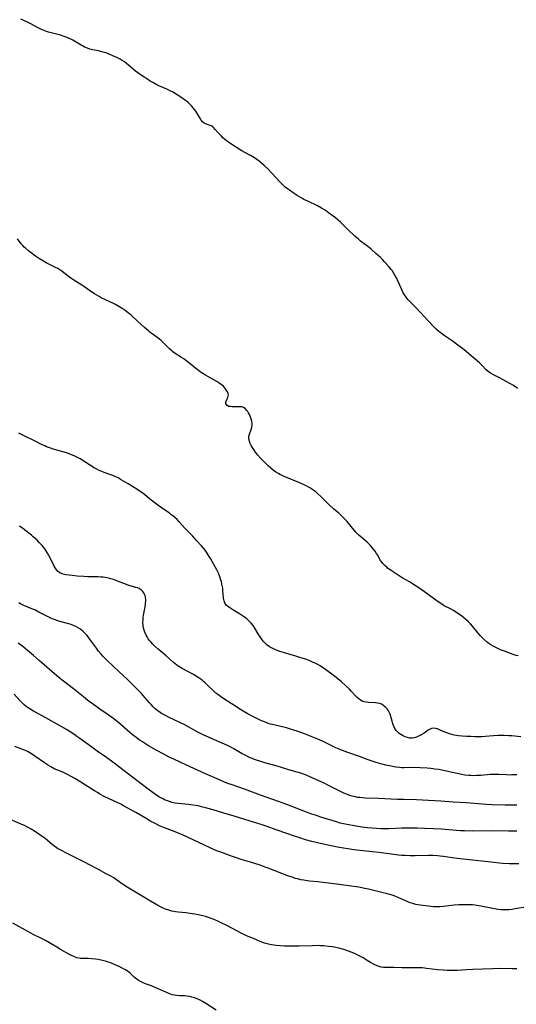
# Model space of a CAD drawing. Units: inches. Extents: x 2065506 to 2070931, y 206365 to 211837.
# Drawn here: x 2066234 to 2066376, y 210632 to 210914 of the extents above; entities that cross this region are included whole.
import ezdxf

# ---------------------------------------------------------------- set-up
doc = ezdxf.new("R2010")
doc.units = ezdxf.units.IN
doc.header["$MEASUREMENT"] = 0
doc.layers.add('c_31_T13S_R19E', color=180, linetype='Continuous')

msp = doc.modelspace()

# ---------------------------------------------------------------- linework, layer by layer
at = {"layer": 'c_31_T13S_R19E'}
for points in [[(2066376.56, 210808.12, 1014), (2066375.97, 210808.56, 1014), (2066375.23, 210809.04, 1014), (2066374.6, 210809.41, 1014), (2066371.23, 210811.22, 1014), (2066369.54, 210812.09, 1014), (2066368.83, 210812.48, 1014), (2066368.19, 210812.92, 1014), (2066367.58, 210813.47, 1014), (2066366.54, 210814.58, 1014), (2066366.23, 210814.88, 1014), (2066365.65, 210815.41, 1014), (2066362.62, 210818.04, 1014), (2066361.9, 210818.64, 1014), (2066360.83, 210819.5, 1014), (2066359.52, 210820.52, 1014), (2066357.83, 210821.73, 1014), (2066355.53, 210823.29, 1014), (2066354.45, 210824.1, 1014), (2066353.96, 210824.5, 1014), (2066353.31, 210825.08, 1014), (2066352.83, 210825.54, 1014), (2066350.84, 210827.59, 1014), (2066349.89, 210828.6, 1014), (2066347.51, 210831.22, 1014), (2066346.91, 210831.84, 1014), (2066345.66, 210833.07, 1014), (2066345.27, 210833.46, 1014), (2066344.94, 210833.84, 1014), (2066344.63, 210834.24, 1014), (2066344.21, 210834.87, 1014), (2066343.84, 210835.52, 1014), (2066343.14, 210836.98, 1014), (2066341.87, 210839.78, 1014), (2066341.47, 210840.55, 1014), (2066341.07, 210841.22, 1014), (2066340.63, 210841.87, 1014), (2066340.38, 210842.2, 1014), (2066339.63, 210843.11, 1014), (2066338.48, 210844.38, 1014), (2066337.9, 210844.99, 1014), (2066337.31, 210845.57, 1014), (2066335.96, 210846.75, 1014), (2066334.61, 210848, 1014), (2066334.08, 210848.46, 1014), (2066333.3, 210849.07, 1014), (2066331.63, 210850.32, 1014), (2066331.01, 210850.83, 1014), (2066329.95, 210851.75, 1014), (2066329.44, 210852.22, 1014), (2066328.56, 210853.06, 1014), (2066326.45, 210855.18, 1014), (2066325.84, 210855.77, 1014), (2066325.22, 210856.33, 1014), (2066324.4, 210857.01, 1014), (2066323.79, 210857.47, 1014), (2066322.44, 210858.44, 1014), (2066321.43, 210859.12, 1014), (2066320.38, 210859.78, 1014), (2066319.29, 210860.37, 1014), (2066316.48, 210861.7, 1014), (2066315.39, 210862.25, 1014), (2066314.79, 210862.57, 1014), (2066313.43, 210863.39, 1014), (2066312.33, 210864.1, 1014), (2066311.21, 210864.86, 1014), (2066310.65, 210865.27, 1014), (2066310.01, 210865.78, 1014), (2066309.22, 210866.49, 1014), (2066308.44, 210867.3, 1014), (2066306.16, 210869.78, 1014), (2066304.95, 210871.05, 1014), (2066303.97, 210872, 1014), (2066303.26, 210872.63, 1014), (2066302.53, 210873.22, 1014), (2066301.87, 210873.7, 1014), (2066301.19, 210874.15, 1014), (2066300.03, 210874.83, 1014), (2066298.48, 210875.68, 1014), (2066297.62, 210876.17, 1014), (2066296.8, 210876.66, 1014), (2066295.03, 210877.79, 1014), (2066293.72, 210878.67, 1014), (2066293.2, 210879.05, 1014), (2066292.65, 210879.49, 1014), (2066292.17, 210879.91, 1014), (2066291.71, 210880.33, 1014), (2066291.23, 210880.81, 1014), (2066290.78, 210881.29, 1014), (2066289.94, 210882.29, 1014), (2066289.46, 210882.81, 1014), (2066289.25, 210883, 1014), (2066288.83, 210883.28, 1014), (2066288.47, 210883.45, 1014), (2066287.5, 210883.76, 1014), (2066287.16, 210883.91, 1014), (2066286.82, 210884.1, 1014), (2066286.34, 210884.48, 1014), (2066285.95, 210884.92, 1014), (2066285.7, 210885.28, 1014), (2066284.71, 210887, 1014), (2066284.39, 210887.49, 1014), (2066284.04, 210887.97, 1014), (2066283.64, 210888.45, 1014), (2066283.23, 210888.92, 1014), (2066282.73, 210889.44, 1014), (2066282.28, 210889.88, 1014), (2066281.75, 210890.35, 1014), (2066281.19, 210890.79, 1014), (2066280.79, 210891.07, 1014), (2066279.85, 210891.7, 1014), (2066278.61, 210892.48, 1014), (2066277.9, 210892.91, 1014), (2066277.25, 210893.26, 1014), (2066276.07, 210893.82, 1014), (2066273.83, 210894.79, 1014), (2066273.18, 210895.09, 1014), (2066272.06, 210895.68, 1014), (2066271.29, 210896.13, 1014), (2066270.23, 210896.82, 1014), (2066269.55, 210897.28, 1014), (2066267.74, 210898.53, 1014), (2066267.09, 210899.01, 1014), (2066266.46, 210899.5, 1014), (2066264.53, 210901.15, 1014), (2066263.92, 210901.64, 1014), (2066263.31, 210902.05, 1014), (2066262.68, 210902.42, 1014), (2066261.76, 210902.89, 1014), (2066260.59, 210903.4, 1014), (2066259.34, 210903.9, 1014), (2066258.56, 210904.17, 1014), (2066257.87, 210904.39, 1014), (2066257.17, 210904.59, 1014), (2066256.47, 210904.76, 1014), (2066254.81, 210905.12, 1014), (2066254.04, 210905.31, 1014), (2066253.33, 210905.54, 1014), (2066252.72, 210905.79, 1014), (2066252.1, 210906.08, 1014), (2066251.5, 210906.41, 1014), (2066249.12, 210907.82, 1014), (2066248.53, 210908.13, 1014), (2066247.92, 210908.42, 1014), (2066247.23, 210908.71, 1014), (2066246.67, 210908.91, 1014), (2066245.59, 210909.25, 1014), (2066242.22, 210910.13, 1014), (2066241.58, 210910.33, 1014), (2066240.64, 210910.68, 1014), (2066239.93, 210911.01, 1014), (2066239.23, 210911.36, 1014), (2066236.91, 210912.59, 1014), (2066235.95, 210913.07, 1014), (2066235.3, 210913.38, 1014), (2066234.23, 210913.82, 1014)], [(2066376.74, 210731.52, 1012), (2066376.16, 210731.65, 1012), (2066375.38, 210731.9, 1012), (2066372.83, 210732.86, 1012), (2066371.74, 210733.28, 1012), (2066371.11, 210733.55, 1012), (2066370.21, 210733.98, 1012), (2066369.6, 210734.31, 1012), (2066368.97, 210734.69, 1012), (2066368.35, 210735.11, 1012), (2066367.96, 210735.4, 1012), (2066367.16, 210736.08, 1012), (2066366.76, 210736.46, 1012), (2066366.35, 210736.87, 1012), (2066365.95, 210737.3, 1012), (2066365.33, 210738.04, 1012), (2066363.65, 210740.04, 1012), (2066363.11, 210740.66, 1012), (2066362.54, 210741.26, 1012), (2066361.9, 210741.87, 1012), (2066361.23, 210742.44, 1012), (2066360.64, 210742.91, 1012), (2066359.93, 210743.41, 1012), (2066359.21, 210743.89, 1012), (2066358.24, 210744.49, 1012), (2066357.37, 210744.97, 1012), (2066355.58, 210745.9, 1012), (2066355.2, 210746.1, 1012), (2066354.41, 210746.59, 1012), (2066353.43, 210747.26, 1012), (2066351.78, 210748.54, 1012), (2066350.6, 210749.41, 1012), (2066348.3, 210751.03, 1012), (2066347.58, 210751.51, 1012), (2066346.52, 210752.18, 1012), (2066345.63, 210752.7, 1012), (2066343.51, 210753.89, 1012), (2066342.63, 210754.43, 1012), (2066340.4, 210755.93, 1012), (2066339.37, 210756.66, 1012), (2066339.09, 210756.89, 1012), (2066338.52, 210757.39, 1012), (2066338.01, 210757.94, 1012), (2066337.76, 210758.26, 1012), (2066337.35, 210758.87, 1012), (2066336.46, 210760.43, 1012), (2066336.19, 210760.87, 1012), (2066335.75, 210761.51, 1012), (2066335.26, 210762.13, 1012), (2066334.8, 210762.67, 1012), (2066334.31, 210763.19, 1012), (2066333.46, 210764.04, 1012), (2066332.92, 210764.54, 1012), (2066331.15, 210766.11, 1012), (2066330.28, 210766.97, 1012), (2066329.84, 210767.44, 1012), (2066329.32, 210768.06, 1012), (2066327.73, 210769.97, 1012), (2066327.14, 210770.63, 1012), (2066326.51, 210771.27, 1012), (2066325.94, 210771.81, 1012), (2066325.34, 210772.35, 1012), (2066323.81, 210773.66, 1012), (2066322.66, 210774.7, 1012), (2066320.3, 210777.07, 1012), (2066319.31, 210777.98, 1012), (2066318.74, 210778.46, 1012), (2066318.19, 210778.89, 1012), (2066317.63, 210779.3, 1012), (2066317.05, 210779.67, 1012), (2066316.24, 210780.14, 1012), (2066315.62, 210780.44, 1012), (2066314.43, 210780.99, 1012), (2066309.7, 210782.93, 1012), (2066309.09, 210783.2, 1012), (2066308.5, 210783.49, 1012), (2066308.07, 210783.72, 1012), (2066307.65, 210783.97, 1012), (2066307.16, 210784.29, 1012), (2066306.69, 210784.63, 1012), (2066305.85, 210785.31, 1012), (2066305.1, 210785.98, 1012), (2066303.97, 210787.08, 1012), (2066302.95, 210788.17, 1012), (2066302.21, 210789.01, 1012), (2066301.49, 210789.88, 1012), (2066300.97, 210790.58, 1012), (2066300.53, 210791.26, 1012), (2066300.25, 210791.79, 1012), (2066300, 210792.31, 1012), (2066299.74, 210793.02, 1012), (2066299.59, 210793.71, 1012), (2066299.58, 210794.03, 1012), (2066299.61, 210794.35, 1012), (2066299.77, 210795.01, 1012), (2066300.27, 210796.33, 1012), (2066300.45, 210796.98, 1012), (2066300.53, 210797.61, 1012), (2066300.52, 210798.02, 1012), (2066300.42, 210798.72, 1012), (2066300.23, 210799.42, 1012), (2066299.98, 210800.14, 1012), (2066299.75, 210800.66, 1012), (2066299.48, 210801.15, 1012), (2066299.27, 210801.5, 1012), (2066299.04, 210801.82, 1012), (2066298.54, 210802.34, 1012), (2066298.02, 210802.69, 1012), (2066297.54, 210802.82, 1012), (2066297.05, 210802.85, 1012), (2066295.94, 210802.81, 1012), (2066295.38, 210802.8, 1012), (2066294.81, 210802.83, 1012), (2066294.33, 210802.89, 1012), (2066293.88, 210802.98, 1012), (2066293.35, 210803.22, 1012), (2066292.95, 210803.72, 1012), (2066292.96, 210804.15, 1012), (2066293.09, 210804.48, 1012), (2066293.42, 210805.12, 1012), (2066293.57, 210805.49, 1012), (2066293.68, 210805.87, 1012), (2066293.71, 210806.27, 1012), (2066293.63, 210806.68, 1012), (2066293.47, 210807.1, 1012), (2066293.23, 210807.53, 1012), (2066292.89, 210808.03, 1012), (2066292.61, 210808.38, 1012), (2066292.28, 210808.72, 1012), (2066291.95, 210809.03, 1012), (2066291.51, 210809.37, 1012), (2066290.99, 210809.72, 1012), (2066290.44, 210810.06, 1012), (2066287.81, 210811.51, 1012), (2066287.16, 210811.89, 1012), (2066286.21, 210812.48, 1012), (2066285.5, 210812.98, 1012), (2066284.81, 210813.51, 1012), (2066282.3, 210815.58, 1012), (2066281.55, 210816.15, 1012), (2066280.94, 210816.58, 1012), (2066280.31, 210816.99, 1012), (2066278.5, 210818.14, 1012), (2066277.84, 210818.61, 1012), (2066277.52, 210818.87, 1012), (2066276.89, 210819.43, 1012), (2066274.84, 210821.45, 1012), (2066274.42, 210821.84, 1012), (2066273.99, 210822.21, 1012), (2066273.59, 210822.52, 1012), (2066272.13, 210823.52, 1012), (2066271.72, 210823.81, 1012), (2066271.26, 210824.18, 1012), (2066270.9, 210824.49, 1012), (2066269.72, 210825.56, 1012), (2066267.76, 210827.3, 1012), (2066265.92, 210828.98, 1012), (2066265.04, 210829.74, 1012), (2066264.1, 210830.45, 1012), (2066263.29, 210831, 1012), (2066262.81, 210831.31, 1012), (2066262.31, 210831.6, 1012), (2066261.42, 210832.1, 1012), (2066260.82, 210832.42, 1012), (2066259.6, 210833.02, 1012), (2066257.29, 210834.09, 1012), (2066256.66, 210834.41, 1012), (2066255.99, 210834.79, 1012), (2066255.33, 210835.19, 1012), (2066254.62, 210835.67, 1012), (2066253.23, 210836.65, 1012), (2066252.55, 210837.11, 1012), (2066251.72, 210837.64, 1012), (2066249.4, 210839.08, 1012), (2066248.85, 210839.46, 1012), (2066248.17, 210839.94, 1012), (2066246.54, 210841.25, 1012), (2066245.95, 210841.7, 1012), (2066245.39, 210842.08, 1012), (2066244.81, 210842.44, 1012), (2066244.21, 210842.77, 1012), (2066242.08, 210843.82, 1012), (2066241.51, 210844.12, 1012), (2066240.71, 210844.57, 1012), (2066239.57, 210845.27, 1012), (2066238.46, 210846.02, 1012), (2066237.2, 210846.91, 1012), (2066236.47, 210847.48, 1012), (2066235.56, 210848.27, 1012), (2066235.22, 210848.61, 1012), (2066234.79, 210849.08, 1012), (2066234.38, 210849.56, 1012), (2066233.28, 210850.94, 1012)], [(2066377.55, 210708.37, 1010), (2066374.99, 210708.6, 1010), (2066374.09, 210708.66, 1010), (2066372.78, 210708.71, 1010), (2066371.6, 210708.71, 1010), (2066371.01, 210708.69, 1010), (2066369.68, 210708.61, 1010), (2066367.36, 210708.42, 1010), (2066366.35, 210708.38, 1010), (2066365.52, 210708.36, 1010), (2066364.36, 210708.36, 1010), (2066363.22, 210708.39, 1010), (2066361.98, 210708.44, 1010), (2066360.75, 210708.54, 1010), (2066359.67, 210708.66, 1010), (2066359.07, 210708.75, 1010), (2066358.47, 210708.85, 1010), (2066357.79, 210709.01, 1010), (2066357.12, 210709.19, 1010), (2066356.32, 210709.45, 1010), (2066355.73, 210709.69, 1010), (2066354.19, 210710.39, 1010), (2066353.64, 210710.61, 1010), (2066353.05, 210710.77, 1010), (2066352.47, 210710.81, 1010), (2066351.91, 210710.69, 1010), (2066351.36, 210710.43, 1010), (2066351, 210710.21, 1010), (2066349.83, 210709.43, 1010), (2066349.2, 210709.03, 1010), (2066348.72, 210708.76, 1010), (2066348.24, 210708.51, 1010), (2066347.6, 210708.24, 1010), (2066346.95, 210708.06, 1010), (2066346.39, 210707.98, 1010), (2066345.75, 210708, 1010), (2066345.04, 210708.13, 1010), (2066344.34, 210708.37, 1010), (2066343.61, 210708.71, 1010), (2066343.12, 210709, 1010), (2066342.66, 210709.34, 1010), (2066342.23, 210709.73, 1010), (2066341.84, 210710.16, 1010), (2066341.43, 210710.76, 1010), (2066341.11, 210711.4, 1010), (2066340.85, 210712.09, 1010), (2066340.63, 210712.8, 1010), (2066340.26, 210714.17, 1010), (2066340.05, 210714.83, 1010), (2066339.73, 210715.6, 1010), (2066339.53, 210715.94, 1010), (2066339.21, 210716.37, 1010), (2066338.84, 210716.77, 1010), (2066338.51, 210717.06, 1010), (2066338.07, 210717.39, 1010), (2066337.6, 210717.66, 1010), (2066337.1, 210717.86, 1010), (2066336.49, 210718, 1010), (2066335.93, 210718.06, 1010), (2066333.87, 210718.16, 1010), (2066333.25, 210718.22, 1010), (2066332.61, 210718.36, 1010), (2066332.05, 210718.56, 1010), (2066331.56, 210718.84, 1010), (2066331.09, 210719.19, 1010), (2066330.65, 210719.59, 1010), (2066330.17, 210720.08, 1010), (2066328.93, 210721.43, 1010), (2066328.3, 210722.07, 1010), (2066327.37, 210722.95, 1010), (2066326.1, 210724.06, 1010), (2066324.09, 210725.69, 1010), (2066322.97, 210726.56, 1010), (2066321.29, 210727.78, 1010), (2066320, 210728.64, 1010), (2066319.21, 210729.1, 1010), (2066318.64, 210729.4, 1010), (2066318.05, 210729.67, 1010), (2066316.9, 210730.15, 1010), (2066315.82, 210730.55, 1010), (2066314.19, 210731.1, 1010), (2066313.07, 210731.45, 1010), (2066310.8, 210732.13, 1010), (2066308.21, 210732.88, 1010), (2066307.55, 210733.11, 1010), (2066307.07, 210733.3, 1010), (2066306.61, 210733.52, 1010), (2066306.04, 210733.81, 1010), (2066305.5, 210734.14, 1010), (2066304.85, 210734.62, 1010), (2066304.39, 210735.03, 1010), (2066303.88, 210735.57, 1010), (2066303.41, 210736.14, 1010), (2066302.99, 210736.71, 1010), (2066302.6, 210737.29, 1010), (2066302.26, 210737.83, 1010), (2066301.3, 210739.49, 1010), (2066300.79, 210740.22, 1010), (2066300.26, 210740.88, 1010), (2066299.67, 210741.5, 1010), (2066298.98, 210742.11, 1010), (2066298.06, 210742.81, 1010), (2066297.47, 210743.21, 1010), (2066296.87, 210743.58, 1010), (2066294.97, 210744.71, 1010), (2066294.11, 210745.26, 1010), (2066293.75, 210745.52, 1010), (2066293.23, 210745.98, 1010), (2066293.02, 210746.22, 1010), (2066292.67, 210746.75, 1010), (2066292.47, 210747.33, 1010), (2066292.34, 210748.07, 1010), (2066292.17, 210750.17, 1010), (2066292.09, 210750.91, 1010), (2066291.97, 210751.66, 1010), (2066291.89, 210752.1, 1010), (2066291.72, 210752.8, 1010), (2066291.51, 210753.5, 1010), (2066291.27, 210754.2, 1010), (2066290.94, 210755.02, 1010), (2066290.68, 210755.6, 1010), (2066290.4, 210756.18, 1010), (2066289.57, 210757.7, 1010), (2066288.62, 210759.41, 1010), (2066288.26, 210760.02, 1010), (2066287.66, 210760.96, 1010), (2066287.03, 210761.81, 1010), (2066286.7, 210762.23, 1010), (2066286.02, 210763.03, 1010), (2066284.59, 210764.61, 1010), (2066283.41, 210765.87, 1010), (2066281.88, 210767.42, 1010), (2066281.32, 210768.03, 1010), (2066279.57, 210769.99, 1010), (2066279, 210770.57, 1010), (2066278.39, 210771.12, 1010), (2066277.84, 210771.59, 1010), (2066277.26, 210772.04, 1010), (2066276.72, 210772.44, 1010), (2066274.55, 210773.93, 1010), (2066273.16, 210774.95, 1010), (2066271.61, 210776.14, 1010), (2066269.17, 210778.09, 1010), (2066268.18, 210778.82, 1010), (2066267.5, 210779.26, 1010), (2066264.96, 210780.78, 1010), (2066263.04, 210781.98, 1010), (2066262.15, 210782.48, 1010), (2066261.2, 210782.93, 1010), (2066260.58, 210783.18, 1010), (2066259.99, 210783.4, 1010), (2066258.16, 210784.05, 1010), (2066257.22, 210784.4, 1010), (2066256.67, 210784.64, 1010), (2066256, 210784.98, 1010), (2066255.3, 210785.36, 1010), (2066254.18, 210786.03, 1010), (2066251.22, 210787.92, 1010), (2066250.65, 210788.25, 1010), (2066249.69, 210788.74, 1010), (2066248.6, 210789.2, 1010), (2066247.35, 210789.65, 1010), (2066246.25, 210789.98, 1010), (2066243.2, 210790.86, 1010), (2066242.54, 210791.08, 1010), (2066241.63, 210791.41, 1010), (2066241.12, 210791.63, 1010), (2066240.36, 210791.99, 1010), (2066238.34, 210793.04, 1010), (2066237.75, 210793.33, 1010), (2066235.77, 210794.24, 1010), (2066233.67, 210795.27, 1010)], [(2066376.39, 210697.48, 1008), (2066375, 210697.41, 1008), (2066374.43, 210697.4, 1008), (2066373.44, 210697.41, 1008), (2066371.2, 210697.52, 1008), (2066370.28, 210697.55, 1008), (2066369.51, 210697.54, 1008), (2066368.73, 210697.51, 1008), (2066366.05, 210697.29, 1008), (2066364.93, 210697.22, 1008), (2066363.78, 210697.2, 1008), (2066363.16, 210697.22, 1008), (2066362.59, 210697.26, 1008), (2066361.45, 210697.39, 1008), (2066360.61, 210697.54, 1008), (2066359.29, 210697.81, 1008), (2066356.65, 210698.44, 1008), (2066355.37, 210698.72, 1008), (2066353.99, 210698.97, 1008), (2066352.93, 210699.12, 1008), (2066351.76, 210699.26, 1008), (2066350.7, 210699.36, 1008), (2066348.68, 210699.48, 1008), (2066347.17, 210699.51, 1008), (2066343.96, 210699.45, 1008), (2066343.42, 210699.47, 1008), (2066342.84, 210699.51, 1008), (2066341.7, 210699.66, 1008), (2066340.38, 210699.9, 1008), (2066338.83, 210700.23, 1008), (2066337.44, 210700.57, 1008), (2066336.07, 210700.98, 1008), (2066335.24, 210701.25, 1008), (2066333.83, 210701.76, 1008), (2066331.28, 210702.73, 1008), (2066327.95, 210703.85, 1008), (2066326.39, 210704.43, 1008), (2066325.48, 210704.8, 1008), (2066324.5, 210705.23, 1008), (2066320.68, 210707.05, 1008), (2066319.37, 210707.65, 1008), (2066317, 210708.65, 1008), (2066315.52, 210709.23, 1008), (2066313.48, 210709.96, 1008), (2066311.8, 210710.48, 1008), (2066310.37, 210710.87, 1008), (2066306.74, 210711.74, 1008), (2066305.8, 210712, 1008), (2066305.16, 210712.2, 1008), (2066304.52, 210712.42, 1008), (2066303.79, 210712.7, 1008), (2066303.22, 210712.95, 1008), (2066301.85, 210713.6, 1008), (2066300.73, 210714.16, 1008), (2066299.15, 210715, 1008), (2066297.93, 210715.71, 1008), (2066297.15, 210716.2, 1008), (2066295.29, 210717.39, 1008), (2066292.68, 210719.02, 1008), (2066291.43, 210719.87, 1008), (2066290.66, 210720.46, 1008), (2066290.15, 210720.88, 1008), (2066289.66, 210721.32, 1008), (2066287.59, 210723.34, 1008), (2066287.1, 210723.79, 1008), (2066286.6, 210724.23, 1008), (2066286.08, 210724.64, 1008), (2066285.33, 210725.17, 1008), (2066284.76, 210725.54, 1008), (2066283.74, 210726.15, 1008), (2066280.52, 210727.87, 1008), (2066279.54, 210728.47, 1008), (2066278.97, 210728.86, 1008), (2066278.43, 210729.26, 1008), (2066277.9, 210729.7, 1008), (2066275.88, 210731.5, 1008), (2066273.6, 210733.44, 1008), (2066272.73, 210734.24, 1008), (2066272.09, 210734.88, 1008), (2066271.49, 210735.51, 1008), (2066271.11, 210735.96, 1008), (2066270.75, 210736.43, 1008), (2066270.41, 210736.93, 1008), (2066270.12, 210737.45, 1008), (2066269.75, 210738.28, 1008), (2066269.55, 210738.88, 1008), (2066269.39, 210739.49, 1008), (2066269.29, 210740.11, 1008), (2066269.26, 210740.41, 1008), (2066269.24, 210741.12, 1008), (2066269.27, 210741.85, 1008), (2066269.35, 210742.57, 1008), (2066269.44, 210743.18, 1008), (2066269.87, 210745.52, 1008), (2066269.96, 210746.22, 1008), (2066270, 210746.68, 1008), (2066270.02, 210747.14, 1008), (2066270.02, 210747.7, 1008), (2066269.97, 210748.23, 1008), (2066269.84, 210748.81, 1008), (2066269.58, 210749.42, 1008), (2066269.23, 210749.96, 1008), (2066268.73, 210750.45, 1008), (2066268.13, 210750.82, 1008), (2066267.65, 210751.01, 1008), (2066267.17, 210751.15, 1008), (2066265.61, 210751.55, 1008), (2066265.16, 210751.69, 1008), (2066264.01, 210752.11, 1008), (2066262.46, 210752.74, 1008), (2066261.31, 210753.17, 1008), (2066260.8, 210753.35, 1008), (2066260.08, 210753.57, 1008), (2066259.35, 210753.76, 1008), (2066258.45, 210753.93, 1008), (2066257.8, 210754.02, 1008), (2066257.15, 210754.08, 1008), (2066256.41, 210754.13, 1008), (2066255.49, 210754.15, 1008), (2066253.38, 210754.17, 1008), (2066252.26, 210754.21, 1008), (2066250.37, 210754.36, 1008), (2066248.92, 210754.51, 1008), (2066248.06, 210754.61, 1008), (2066247.17, 210754.77, 1008), (2066246.37, 210754.96, 1008), (2066245.64, 210755.23, 1008), (2066245.16, 210755.5, 1008), (2066244.88, 210755.71, 1008), (2066244.63, 210755.96, 1008), (2066244.23, 210756.46, 1008), (2066243.9, 210757.03, 1008), (2066242.73, 210759.44, 1008), (2066242.3, 210760.26, 1008), (2066241.91, 210760.93, 1008), (2066241.59, 210761.44, 1008), (2066241.1, 210762.13, 1008), (2066240.72, 210762.63, 1008), (2066240.33, 210763.11, 1008), (2066239.5, 210764.02, 1008), (2066238.88, 210764.65, 1008), (2066237.82, 210765.62, 1008), (2066237.29, 210766.07, 1008), (2066236.53, 210766.69, 1008), (2066234.8, 210768.01, 1008), (2066233.85, 210768.69, 1008)], [(2066376.4, 210688.8, 1006), (2066375.25, 210688.77, 1006), (2066373.01, 210688.77, 1006), (2066369.33, 210688.87, 1006), (2066367.73, 210688.94, 1006), (2066366.53, 210689.02, 1006), (2066361.85, 210689.42, 1006), (2066358.17, 210689.59, 1006), (2066354.65, 210689.87, 1006), (2066349.4, 210690.24, 1006), (2066347.61, 210690.3, 1006), (2066343.99, 210690.36, 1006), (2066342.21, 210690.4, 1006), (2066340.4, 210690.48, 1006), (2066336.72, 210690.66, 1006), (2066333.06, 210690.8, 1006), (2066332.13, 210690.86, 1006), (2066331.44, 210690.93, 1006), (2066330.79, 210691.01, 1006), (2066330.14, 210691.12, 1006), (2066329.15, 210691.35, 1006), (2066328.57, 210691.52, 1006), (2066327.84, 210691.78, 1006), (2066326.81, 210692.22, 1006), (2066325.43, 210692.87, 1006), (2066324.73, 210693.23, 1006), (2066322.27, 210694.52, 1006), (2066321.19, 210695.04, 1006), (2066317.08, 210696.93, 1006), (2066315.85, 210697.43, 1006), (2066314.5, 210697.89, 1006), (2066313.46, 210698.21, 1006), (2066311.07, 210698.89, 1006), (2066307.39, 210699.99, 1006), (2066304.15, 210700.91, 1006), (2066303.01, 210701.24, 1006), (2066301.49, 210701.75, 1006), (2066300.22, 210702.25, 1006), (2066299.62, 210702.52, 1006), (2066298.55, 210703.05, 1006), (2066297.72, 210703.51, 1006), (2066295.29, 210704.92, 1006), (2066294.62, 210705.27, 1006), (2066293.48, 210705.85, 1006), (2066291.93, 210706.56, 1006), (2066288.18, 210708.11, 1006), (2066287.52, 210708.4, 1006), (2066286.47, 210708.91, 1006), (2066284.82, 210709.77, 1006), (2066281.03, 210711.84, 1006), (2066279.82, 210712.45, 1006), (2066276.79, 210713.86, 1006), (2066275.68, 210714.43, 1006), (2066274.6, 210715.04, 1006), (2066273.76, 210715.6, 1006), (2066273.2, 210716.02, 1006), (2066272.67, 210716.48, 1006), (2066272.17, 210716.95, 1006), (2066271.57, 210717.58, 1006), (2066271.15, 210718.04, 1006), (2066269.81, 210719.6, 1006), (2066268.83, 210720.71, 1006), (2066267.51, 210722.11, 1006), (2066265.89, 210723.74, 1006), (2066264.93, 210724.67, 1006), (2066262.36, 210727.07, 1006), (2066259.06, 210730.09, 1006), (2066258.19, 210730.93, 1006), (2066257.72, 210731.43, 1006), (2066257.24, 210731.97, 1006), (2066256.51, 210732.89, 1006), (2066255.92, 210733.69, 1006), (2066254.22, 210736.06, 1006), (2066253.77, 210736.66, 1006), (2066253.24, 210737.32, 1006), (2066252.62, 210738.01, 1006), (2066251.97, 210738.64, 1006), (2066251.35, 210739.14, 1006), (2066250.69, 210739.58, 1006), (2066249.99, 210739.94, 1006), (2066249.36, 210740.22, 1006), (2066248.7, 210740.46, 1006), (2066248.04, 210740.67, 1006), (2066245.45, 210741.38, 1006), (2066244.59, 210741.65, 1006), (2066243.9, 210741.9, 1006), (2066243.22, 210742.17, 1006), (2066242.25, 210742.63, 1006), (2066241.48, 210743.01, 1006), (2066239.44, 210744.08, 1006), (2066238.25, 210744.67, 1006), (2066237.41, 210745.04, 1006), (2066235.13, 210745.99, 1006), (2066234.18, 210746.43, 1006), (2066233.64, 210746.7, 1006)], [(2066376.41, 210681.33, 1004), (2066373.98, 210681.33, 1004), (2066369.09, 210681.4, 1004), (2066363.81, 210681.37, 1004), (2066361.41, 210681.4, 1004), (2066360.22, 210681.45, 1004), (2066359.05, 210681.52, 1004), (2066354.79, 210681.85, 1004), (2066352.41, 210682.01, 1004), (2066349.92, 210682.12, 1004), (2066347.86, 210682.17, 1004), (2066345.5, 210682.18, 1004), (2066344.3, 210682.17, 1004), (2066343.42, 210682.14, 1004), (2066339.75, 210681.97, 1004), (2066338.76, 210681.95, 1004), (2066337.42, 210681.97, 1004), (2066336.21, 210682.05, 1004), (2066334.95, 210682.16, 1004), (2066333.6, 210682.31, 1004), (2066332.05, 210682.51, 1004), (2066330.89, 210682.67, 1004), (2066329.3, 210682.93, 1004), (2066327.21, 210683.33, 1004), (2066325.79, 210683.66, 1004), (2066324.74, 210683.95, 1004), (2066320.24, 210685.36, 1004), (2066318.97, 210685.77, 1004), (2066317.67, 210686.22, 1004), (2066314.59, 210687.35, 1004), (2066312.92, 210687.99, 1004), (2066310.17, 210689.08, 1004), (2066308.13, 210689.84, 1004), (2066302.89, 210691.66, 1004), (2066298.37, 210693.32, 1004), (2066294.79, 210694.57, 1004), (2066293.86, 210694.91, 1004), (2066292.58, 210695.4, 1004), (2066290.5, 210696.28, 1004), (2066287.18, 210697.76, 1004), (2066281.51, 210700.36, 1004), (2066278.09, 210701.91, 1004), (2066276.79, 210702.54, 1004), (2066275.19, 210703.38, 1004), (2066273.07, 210704.55, 1004), (2066270.86, 210705.79, 1004), (2066269.7, 210706.48, 1004), (2066269.09, 210706.87, 1004), (2066268.46, 210707.29, 1004), (2066267.31, 210708.1, 1004), (2066266.11, 210709.03, 1004), (2066265.48, 210709.55, 1004), (2066262.31, 210712.32, 1004), (2066261.47, 210713.02, 1004), (2066260.86, 210713.49, 1004), (2066260.25, 210713.96, 1004), (2066259.31, 210714.63, 1004), (2066256.89, 210716.27, 1004), (2066255.73, 210717.08, 1004), (2066253.48, 210718.72, 1004), (2066252.16, 210719.75, 1004), (2066249.3, 210722.04, 1004), (2066246.46, 210724.24, 1004), (2066245.27, 210725.21, 1004), (2066242.42, 210727.61, 1004), (2066239.52, 210730.21, 1004), (2066237.86, 210731.64, 1004), (2066236.13, 210733.08, 1004), (2066234.79, 210734.16, 1004), (2066233.46, 210735.18, 1004)], [(2066376.97, 210671.94, 1002), (2066375.83, 210671.93, 1002), (2066374.22, 210671.99, 1002), (2066372.41, 210672.1, 1002), (2066371.38, 210672.17, 1002), (2066369.84, 210672.31, 1002), (2066368.06, 210672.51, 1002), (2066362.86, 210673.14, 1002), (2066359.26, 210673.52, 1002), (2066357.81, 210673.71, 1002), (2066355.37, 210674.09, 1002), (2066354.42, 210674.2, 1002), (2066353.61, 210674.27, 1002), (2066352.4, 210674.33, 1002), (2066351.2, 210674.35, 1002), (2066347.29, 210674.27, 1002), (2066345.82, 210674.28, 1002), (2066344.4, 210674.33, 1002), (2066343.42, 210674.4, 1002), (2066342.49, 210674.48, 1002), (2066340.41, 210674.72, 1002), (2066336.81, 210675.21, 1002), (2066335.04, 210675.43, 1002), (2066329.68, 210675.98, 1002), (2066327.93, 210676.22, 1002), (2066326.72, 210676.43, 1002), (2066325.01, 210676.77, 1002), (2066320, 210677.82, 1002), (2066318.92, 210678.07, 1002), (2066317.6, 210678.4, 1002), (2066315.87, 210678.88, 1002), (2066314.24, 210679.37, 1002), (2066312.37, 210679.97, 1002), (2066310.43, 210680.64, 1002), (2066307.39, 210681.73, 1002), (2066304.86, 210682.62, 1002), (2066303.39, 210683.11, 1002), (2066298.41, 210684.71, 1002), (2066295.39, 210685.64, 1002), (2066292.44, 210686.5, 1002), (2066289.38, 210687.41, 1002), (2066287.58, 210687.92, 1002), (2066286.39, 210688.22, 1002), (2066285.03, 210688.54, 1002), (2066283.59, 210688.81, 1002), (2066282.33, 210688.97, 1002), (2066279.35, 210689.25, 1002), (2066278.51, 210689.37, 1002), (2066277.55, 210689.56, 1002), (2066277.13, 210689.68, 1002), (2066276.28, 210689.97, 1002), (2066275.46, 210690.32, 1002), (2066274.99, 210690.54, 1002), (2066274.03, 210691.05, 1002), (2066273.54, 210691.34, 1002), (2066272.84, 210691.79, 1002), (2066272.15, 210692.27, 1002), (2066270.76, 210693.31, 1002), (2066266.73, 210696.45, 1002), (2066260.63, 210701.1, 1002), (2066258.76, 210702.45, 1002), (2066256.12, 210704.25, 1002), (2066254.56, 210705.35, 1002), (2066251.15, 210707.89, 1002), (2066250.34, 210708.48, 1002), (2066249.4, 210709.13, 1002), (2066248.06, 210709.99, 1002), (2066247.33, 210710.43, 1002), (2066241.37, 210713.79, 1002), (2066237.92, 210715.66, 1002), (2066237.09, 210716.13, 1002), (2066236.3, 210716.64, 1002), (2066235.77, 210717.03, 1002), (2066235.09, 210717.62, 1002), (2066234.45, 210718.25, 1002), (2066234, 210718.72, 1002), (2066232.33, 210720.55, 1002)], [(2066379.4, 210659.67, 1000), (2066375.94, 210659.07, 1000), (2066375.01, 210658.93, 1000), (2066374.09, 210658.81, 1000), (2066373.38, 210658.76, 1000), (2066372.61, 210658.75, 1000), (2066371.84, 210658.79, 1000), (2066371.06, 210658.87, 1000), (2066370.44, 210658.95, 1000), (2066369.5, 210659.13, 1000), (2066366.05, 210659.89, 1000), (2066364.93, 210660.08, 1000), (2066364.37, 210660.16, 1000), (2066363.71, 210660.21, 1000), (2066363.04, 210660.24, 1000), (2066362.02, 210660.26, 1000), (2066360.83, 210660.25, 1000), (2066359.73, 210660.22, 1000), (2066358.46, 210660.13, 1000), (2066355.34, 210659.73, 1000), (2066354.34, 210659.67, 1000), (2066353.53, 210659.66, 1000), (2066352.41, 210659.69, 1000), (2066351.12, 210659.8, 1000), (2066349.44, 210660, 1000), (2066347.99, 210660.24, 1000), (2066347.4, 210660.36, 1000), (2066346.6, 210660.57, 1000), (2066345.89, 210660.81, 1000), (2066345.19, 210661.09, 1000), (2066342.56, 210662.24, 1000), (2066341.19, 210662.77, 1000), (2066340.33, 210663.06, 1000), (2066338.96, 210663.46, 1000), (2066338.12, 210663.68, 1000), (2066333.92, 210664.68, 1000), (2066332.37, 210665.04, 1000), (2066331.07, 210665.3, 1000), (2066330.36, 210665.42, 1000), (2066328.92, 210665.61, 1000), (2066325.44, 210666.01, 1000), (2066322.4, 210666.44, 1000), (2066320.77, 210666.66, 1000), (2066319.39, 210666.81, 1000), (2066317, 210667.04, 1000), (2066315.87, 210667.17, 1000), (2066315.31, 210667.26, 1000), (2066314.45, 210667.42, 1000), (2066313.52, 210667.63, 1000), (2066312.88, 210667.81, 1000), (2066312.26, 210668.01, 1000), (2066310.76, 210668.54, 1000), (2066305.14, 210670.72, 1000), (2066304.25, 210671.05, 1000), (2066302.82, 210671.55, 1000), (2066300.06, 210672.43, 1000), (2066297.4, 210673.22, 1000), (2066296.02, 210673.64, 1000), (2066294.31, 210674.22, 1000), (2066291.8, 210675.17, 1000), (2066290.13, 210675.83, 1000), (2066288.68, 210676.48, 1000), (2066286.7, 210677.41, 1000), (2066280.58, 210680.24, 1000), (2066279.8, 210680.57, 1000), (2066278.43, 210681.12, 1000), (2066275.4, 210682.28, 1000), (2066274.01, 210682.86, 1000), (2066273.08, 210683.29, 1000), (2066272.53, 210683.57, 1000), (2066271.49, 210684.12, 1000), (2066270.14, 210684.92, 1000), (2066268.36, 210686.03, 1000), (2066267.2, 210686.7, 1000), (2066263.69, 210688.61, 1000), (2066262.93, 210689.01, 1000), (2066261.82, 210689.57, 1000), (2066258.36, 210691.2, 1000), (2066256.92, 210691.95, 1000), (2066256.19, 210692.37, 1000), (2066255.39, 210692.86, 1000), (2066252.78, 210694.53, 1000), (2066251.43, 210695.37, 1000), (2066249.72, 210696.37, 1000), (2066248.44, 210697.09, 1000), (2066247.84, 210697.42, 1000), (2066247.21, 210697.73, 1000), (2066246.43, 210698.09, 1000), (2066244.84, 210698.76, 1000), (2066244.03, 210699.12, 1000), (2066242.81, 210699.74, 1000), (2066242.19, 210700.09, 1000), (2066241.58, 210700.47, 1000), (2066241.02, 210700.85, 1000), (2066238.27, 210702.83, 1000), (2066237.63, 210703.26, 1000), (2066236.84, 210703.74, 1000), (2066236.32, 210704.03, 1000), (2066235.79, 210704.29, 1000), (2066235.25, 210704.53, 1000), (2066234.49, 210704.84, 1000), (2066232.52, 210705.58, 1000)], [(2066376.4, 210641.94, 998), (2066375.01, 210641.92, 998), (2066371.36, 210641.96, 998), (2066369.5, 210641.94, 998), (2066363.8, 210641.71, 998), (2066361.97, 210641.61, 998), (2066359.25, 210641.44, 998), (2066358.39, 210641.4, 998), (2066357.43, 210641.39, 998), (2066356.46, 210641.41, 998), (2066355.3, 210641.48, 998), (2066353.73, 210641.64, 998), (2066350.47, 210642.04, 998), (2066349.37, 210642.14, 998), (2066348.74, 210642.18, 998), (2066346.98, 210642.21, 998), (2066344.31, 210642.2, 998), (2066343.45, 210642.21, 998), (2066341.16, 210642.3, 998), (2066340.53, 210642.31, 998), (2066338.73, 210642.28, 998), (2066338.15, 210642.29, 998), (2066337.51, 210642.37, 998), (2066336.67, 210642.63, 998), (2066335.89, 210642.97, 998), (2066335.52, 210643.14, 998), (2066334.44, 210643.72, 998), (2066333.51, 210644.27, 998), (2066332.32, 210645.01, 998), (2066331.22, 210645.64, 998), (2066330.46, 210646.01, 998), (2066329.63, 210646.38, 998), (2066328.18, 210646.92, 998), (2066326.77, 210647.39, 998), (2066325.39, 210647.77, 998), (2066324.53, 210647.97, 998), (2066323.59, 210648.16, 998), (2066322.41, 210648.33, 998), (2066321, 210648.47, 998), (2066320.13, 210648.52, 998), (2066319.42, 210648.54, 998), (2066317.87, 210648.53, 998), (2066313.98, 210648.38, 998), (2066312.83, 210648.35, 998), (2066311.47, 210648.35, 998), (2066309.78, 210648.41, 998), (2066308.7, 210648.48, 998), (2066307.44, 210648.6, 998), (2066306.74, 210648.69, 998), (2066306.04, 210648.81, 998), (2066305.24, 210648.97, 998), (2066304.56, 210649.14, 998), (2066304.08, 210649.29, 998), (2066302.79, 210649.76, 998), (2066300.88, 210650.54, 998), (2066299.35, 210651.18, 998), (2066298.5, 210651.57, 998), (2066297.37, 210652.13, 998), (2066293.45, 210654.19, 998), (2066291.47, 210655.19, 998), (2066290.67, 210655.58, 998), (2066289.86, 210655.94, 998), (2066288.8, 210656.36, 998), (2066287.99, 210656.62, 998), (2066287.18, 210656.86, 998), (2066286.37, 210657.07, 998), (2066285.07, 210657.36, 998), (2066284.09, 210657.54, 998), (2066282.8, 210657.75, 998), (2066281.56, 210657.91, 998), (2066279.39, 210658.16, 998), (2066278.61, 210658.26, 998), (2066278.06, 210658.35, 998), (2066277.52, 210658.46, 998), (2066276.62, 210658.7, 998), (2066275.72, 210659.02, 998), (2066274.84, 210659.41, 998), (2066274.49, 210659.57, 998), (2066273.2, 210660.26, 998), (2066271.39, 210661.3, 998), (2066267.08, 210663.85, 998), (2066264.76, 210665.28, 998), (2066263.41, 210666.18, 998), (2066261.67, 210667.38, 998), (2066260.85, 210667.92, 998), (2066259.87, 210668.51, 998), (2066258.7, 210669.15, 998), (2066256.49, 210670.3, 998), (2066253.96, 210671.68, 998), (2066252.67, 210672.37, 998), (2066248.71, 210674.4, 998), (2066247.35, 210675.07, 998), (2066245.9, 210675.75, 998), (2066245.32, 210676.05, 998), (2066244.76, 210676.38, 998), (2066243.99, 210676.89, 998), (2066243.34, 210677.39, 998), (2066241.77, 210678.71, 998), (2066240.8, 210679.48, 998), (2066240.05, 210680.01, 998), (2066238.41, 210681.1, 998), (2066237.18, 210681.88, 998), (2066236.57, 210682.24, 998), (2066235.95, 210682.58, 998), (2066235.31, 210682.9, 998), (2066234.55, 210683.25, 998), (2066227.7, 210686.21, 998)], [(2066290.21, 210630.02, 996), (2066287.3, 210631.96, 996), (2066286.31, 210632.54, 996), (2066285.64, 210632.89, 996), (2066284.8, 210633.28, 996), (2066284.04, 210633.58, 996), (2066283.26, 210633.81, 996), (2066282.54, 210633.96, 996), (2066281.82, 210634.07, 996), (2066281.1, 210634.14, 996), (2066279.84, 210634.21, 996), (2066278.9, 210634.28, 996), (2066278.27, 210634.36, 996), (2066277.65, 210634.49, 996), (2066277.17, 210634.64, 996), (2066276.69, 210634.81, 996), (2066276.25, 210634.99, 996), (2066274.26, 210635.86, 996), (2066271.36, 210637.08, 996), (2066269.93, 210637.64, 996), (2066269.09, 210637.99, 996), (2066268.74, 210638.15, 996), (2066267.98, 210638.56, 996), (2066267.45, 210638.9, 996), (2066266.83, 210639.43, 996), (2066265.86, 210640.38, 996), (2066265.53, 210640.68, 996), (2066265.13, 210641, 996), (2066264.42, 210641.48, 996), (2066263.85, 210641.81, 996), (2066263.25, 210642.12, 996), (2066262.39, 210642.54, 996), (2066261.28, 210643.05, 996), (2066260, 210643.59, 996), (2066259.27, 210643.85, 996), (2066258.47, 210644.09, 996), (2066257.67, 210644.29, 996), (2066256.42, 210644.55, 996), (2066255.61, 210644.68, 996), (2066254.46, 210644.81, 996), (2066253.56, 210644.87, 996), (2066251.99, 210644.87, 996), (2066251.31, 210644.9, 996), (2066250.84, 210644.96, 996), (2066250.33, 210645.07, 996), (2066249.47, 210645.39, 996), (2066248.72, 210645.75, 996), (2066248, 210646.13, 996), (2066245.58, 210647.47, 996), (2066244.52, 210648.09, 996), (2066242.47, 210649.36, 996), (2066241.27, 210650.05, 996), (2066240.19, 210650.62, 996), (2066237.81, 210651.76, 996), (2066236.46, 210652.45, 996), (2066231.92, 210654.93, 996)]]:
    msp.add_polyline3d(points, dxfattribs=at)

doc.saveas('drawing.dxf')
